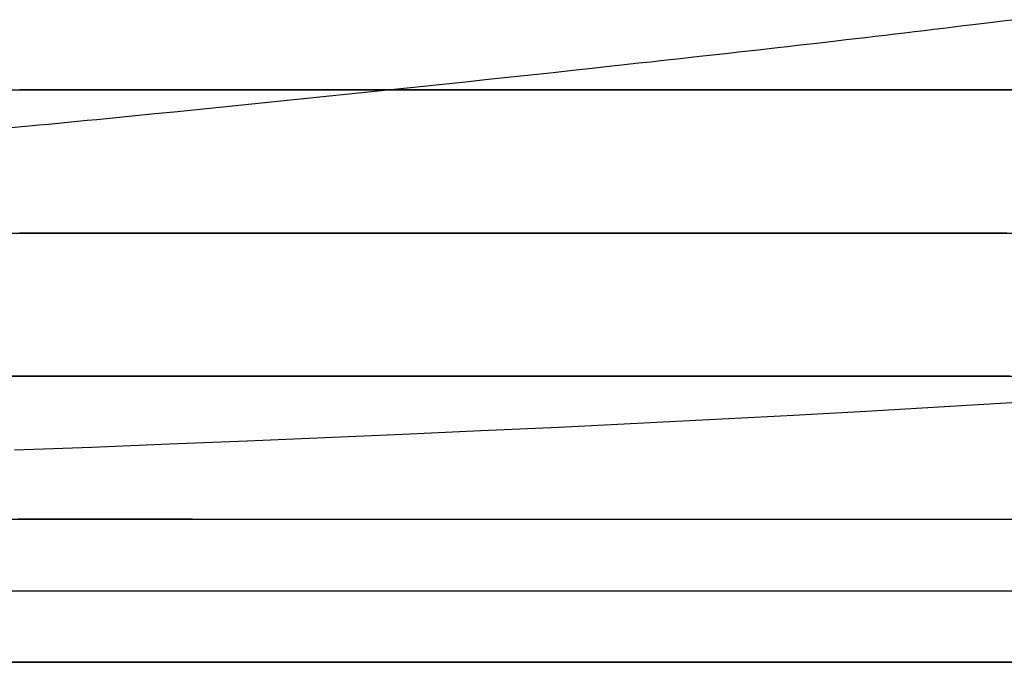
# Model space of a CAD drawing. Units: metres. Extents: x -5280 to 271000, y -1 to 20001.
# Drawn here: x 57362 to 64239, y 0 to 4491 of the extents above; entities that cross this region are included whole.
import ezdxf

# ---------------------------------------------------------------- set-up
doc = ezdxf.new("R2010")
doc.units = ezdxf.units.M

msp = doc.modelspace()

# ---------------------------------------------------------------- linework, layer by layer
at = {"layer": 'bc'}
for points in [[(57326.492188, 1484.463867, 0), (57866.632813, 1504.729126, 0), (58408.382813, 1525.910156, 0), (58951.363281, 1548.291382, 0), (58951.363281, 1548.291382, 0), (59494.347656, 1570.672485, 0), (60038.554688, 1594.253784, 0), (60583.625, 1619.319458, 0), (60583.625, 1619.319458, 0), (61128.683594, 1644.38501, 0), (61674.59375, 1670.935181, 0), (62220.988281, 1699.253784, 0), (62220.988281, 1699.253784, 0), (62767.390625, 1727.57251, 0), (63314.265625, 1757.659668, 0), (63861.246094, 1789.799805, 0), (63861.246094, 1789.799805, 0), (64408.21875, 1821.940063, 0)], [(-5275.100586, 0, 24450.103516), (3914.481445, 0, 24450.103516), (13103.672852, 0, 24477.882813), (22292.576172, 0, 24529.464844), (22292.576172, 0, 24529.464844), (31481.486328, 0, 24581.048828), (40670.101563, 0, 24656.433594), (49858.519531, 0, 24751.640625), (49858.519531, 0, 24751.640625), (59046.9375, 0, 24846.847656), (68235.15625, 0, 24961.880859), (77423.28125, 0, 25092.759766), (77423.28125, 0, 25092.759766), (86611.40625, 0, 25223.636719), (95799.429688, 0, 25370.361328), (104987.460938, 0, 25528.953125), (104987.460938, 0, 25528.953125), (114175.492188, 0, 25687.544922), (123363.515625, 0, 25858.003906)], [(56822.972656, 0, 0), (57362.378906, 0, 0), (57362.378906, 0, 0), (57901.792969, 0, 0), (58442.691406, 0, 0), (58984.722656, 0, 0), (58984.722656, 0, 0), (59526.757813, 0, 0), (60069.9375, 0, 0), (60613.910156, 0, 0), (60613.910156, 0, 0), (61157.886719, 0, 0), (61702.664063, 0, 0), (62247.90625, 0, 0), (62247.90625, 0, 0), (62793.144531, 0, 0), (63338.835938, 0, 0), (63884.644531, 0, 0), (63884.644531, 0, 0), (64430.453125, 0, 0)]]:
    msp.add_polyline3d(points, dxfattribs=at)
at = {"layer": 'bt'}
for points in [[(54462.292969, 3999.996582, 24800.482422), (59057.191406, 3999.996826, 24852.917969), (61354.628906, 3999.99707, 24880.314453), (65949.492188, 3999.99707, 24937.332031), (68246.914063, 3999.997314, 24966.955078), (72841.742188, 3999.997559, 25028.310547), (75139.140625, 3999.997559, 25060.039063), (79733.945313, 3999.997803, 25125.480469), (84328.726563, 3999.998047, 25193.828125), (86626.117188, 3999.998047, 25228.466797), (88923.5, 3999.998047, 25264.033203), (91220.882813, 3999.998291, 25300.462891), (93518.257813, 3999.998291, 25336.894531), (95815.640625, 3999.998535, 25374.195313), (98113.023438, 3999.998535, 25412.296875), (100410.398438, 3999.998779, 25450.398438), (102707.765625, 3999.998779, 25489.304688), (109599.898438, 3999.999023, 25608.25), (114194.648438, 3999.999268, 25690.513672), (123384.179688, 3999.999756, 25859.978516)], [(64293.421875, 3999.99707, 314.04422), (64156.933594, 3999.99707, 319.030365), (64088.699219, 3999.99707, 321.536072), (63952.226563, 3999.99707, 326.579651), (63883.996094, 3999.99707, 329.114197), (63815.761719, 3999.99707, 331.660553), (63679.289063, 3999.99707, 336.779022), (63611.0625, 3999.99707, 339.35437), (63542.839844, 3999.99707, 341.938385), (63406.386719, 3999.99707, 347.135681), (63269.945313, 3999.99707, 352.371033), (63201.730469, 3999.99707, 355.004974), (62928.890625, 3999.99707, 365.635193), (62860.683594, 3999.99707, 368.316559), (62587.921875, 3999.99707, 379.146606), (62519.730469, 3999.99707, 381.878845), (62408.503906, 3999.99707, 386.357849), (62315.210938, 3999.99707, 390.280884), (62110.730469, 3999.99707, 398.949005), (61838.152344, 3999.99707, 410.653992), (61701.890625, 3999.99707, 416.571777), (61565.664063, 3999.99707, 422.531464), (61497.550781, 3999.99707, 425.527374), (61494.164063, 3999.99707, 425.676849), (61361.359375, 3999.99707, 431.747803), (61293.273438, 3999.99707, 434.877106), (61225.199219, 3999.99707, 438.016663), (61020.992188, 3999.996826, 447.504883), (60952.945313, 3999.996826, 450.690857), (60816.871094, 3999.996826, 457.093781), (60600.074219, 3999.996826, 467.39212), (60408.828125, 3999.996826, 476.575287), (60340.84375, 3999.996826, 479.862579), (60204.917969, 3999.996826, 486.468903), (60001.09375, 3999.996826, 496.464996), (59865.261719, 3999.996826, 503.187012), (59698.992188, 3999.996826, 511.478699), (59661.574219, 3999.996826, 513.415466), (59525.847656, 3999.996826, 520.471069), (59390.15625, 3999.996826, 527.57312), (59322.324219, 3999.996826, 531.143005), (59118.90625, 3999.996826, 541.921448), (59051.121094, 3999.996826, 545.537964), (58819.15625, 3999.996826, 558.009338), (58712.386719, 3999.996826, 563.95929), (58644.667969, 3999.996826, 567.748779), (58576.96875, 3999.996826, 571.549866), (58509.28125, 3999.996826, 575.364319), (58441.605469, 3999.996826, 579.190247), (58373.949219, 3999.996826, 583.027893), (58306.296875, 3999.996826, 586.878906), (58238.664063, 3999.996826, 590.741455), (58171.050781, 3999.996826, 594.615845), (58103.441406, 3999.996826, 598.50354), (58035.835938, 3999.996826, 602.402832), (57833.152344, 3999.996826, 614.174744), (57765.617188, 3999.996826, 618.122986), (57698.09375, 3999.996826, 622.084473), (57630.582031, 3999.996826, 626.0578), (57563.105469, 3999.996826, 630.043091), (57360.714844, 3999.996826, 642.075073)], [(54459.894531, 2999.996582, 24800.482422), (59054.613281, 2999.996826, 24852.917969), (61351.960938, 2999.99707, 24880.314453), (65946.632813, 2999.99707, 24937.332031), (68243.960938, 2999.997314, 24966.955078), (72838.609375, 2999.997559, 25028.310547), (75135.921875, 2999.997559, 25060.039063), (79730.53125, 2999.997803, 25125.480469), (84325.132813, 2999.998047, 25193.828125), (88919.71875, 2999.998047, 25264.033203), (93514.304688, 2999.998291, 25336.894531), (95811.59375, 2999.998535, 25374.195313), (98108.875, 2999.998535, 25412.296875), (102703.4375, 2999.998779, 25489.304688), (109595.296875, 2999.999023, 25608.25), (114189.859375, 2999.999268, 25690.513672), (118784.4375, 2999.999512, 25775.246094)], [(64256.144531, 2999.99707, 82.579201), (64119.6875, 2999.99707, 84.276314), (63846.824219, 2999.99707, 87.701462), (63778.601563, 2999.99707, 88.564171), (63710.390625, 2999.99707, 89.429871), (63642.183594, 2999.99707, 90.298119), (63498.140625, 2999.99707, 92.140564), (63471.660156, 2999.99707, 92.498001), (63369.351563, 2999.99707, 93.883583), (63335.253906, 2999.99707, 94.347115), (63232.949219, 2999.99707, 95.741837), (63198.851563, 2999.99707, 96.208282), (63096.5625, 2999.99707, 97.612282), (63028.367188, 2999.99707, 98.552216), (62960.183594, 2999.99707, 99.495171), (62857.90625, 2999.99707, 100.915833), (62687.460938, 2999.99707, 103.299957), (62585.210938, 2999.99707, 104.740234), (62448.894531, 2999.99707, 106.672203), (62414.828125, 2999.99707, 107.157471), (62210.394531, 2999.99707, 110.086403), (62074.125, 2999.99707, 112.056496), (61937.878906, 2999.99707, 114.040726), (61908.644531, 2999.99707, 114.468544), (61801.640625, 2999.99707, 116.115761), (61733.539063, 2999.99707, 117.169312), (61699.488281, 2999.99707, 117.697739), (61665.445313, 2999.99707, 118.227051), (61631.390625, 2999.99707, 118.75724), (61597.347656, 2999.99707, 119.288651), (61529.269531, 2999.99707, 120.354156), (61461.179688, 2999.99707, 121.423912), (61256.980469, 2999.99707, 124.657433), (61222.953125, 2999.99707, 125.199875), (61154.910156, 2999.996826, 126.2882), (61109.203125, 2999.996826, 127.021637), (61018.832031, 2999.996826, 128.541473), (60950.796875, 2999.996826, 129.691193), (60882.78125, 2999.996826, 130.845337), (60848.773438, 2999.996826, 131.424133), (60746.761719, 2999.996826, 133.167435), (60678.765625, 2999.996826, 134.335449), (60610.773438, 2999.996826, 135.508072), (60576.785156, 2999.996826, 136.096283), (60542.792969, 2999.996826, 136.685608), (60440.851563, 2999.996826, 138.460693), (60406.871094, 2999.996826, 139.054688), (60338.914063, 2999.996826, 140.246597), (60304.941406, 2999.996826, 140.844269), (60270.96875, 2999.996826, 141.443268), (60135.105469, 2999.996826, 143.851395), (59863.511719, 2999.996826, 148.7276), (59829.570313, 2999.996826, 149.342834), (59727.765625, 2999.996826, 151.196289), (59659.914063, 2999.996826, 152.438416), (59625.992188, 2999.996826, 153.061432), (59513.9375, 2999.996826, 155.128952), (59388.59375, 2999.996826, 157.556946), (59252.988281, 2999.996826, 160.206116), (59219.101563, 2999.996826, 160.871964), (59185.207031, 2999.996826, 161.539215), (59117.4375, 2999.996826, 162.878159), (59083.558594, 2999.996826, 163.549744), (59015.804688, 2999.996826, 164.8974), (58948.0625, 2999.996826, 166.2509), (58914.191406, 2999.996826, 166.929855), (58880.324219, 2999.996826, 167.610275), (58778.765625, 2999.996826, 169.660553), (58744.914063, 2999.996826, 170.347), (58723.25, 2999.996826, 170.787125), (58711.066406, 2999.996826, 171.044327), (58508.039063, 2999.996826, 175.361862), (58474.214844, 2999.996826, 176.087006), (58406.570313, 2999.996826, 177.542206), (58372.753906, 2999.996826, 178.272217), (58338.945313, 2999.996826, 179.003891), (58271.332031, 2999.996826, 180.472092), (58102.347656, 2999.996826, 184.171509), (58068.5625, 2999.996826, 184.916397), (57865.929688, 2999.996826, 189.421066), (57764.65625, 2999.996826, 191.696442), (57730.910156, 2999.996826, 192.458344), (57697.164063, 2999.996826, 193.22197), (57629.683594, 2999.996826, 194.754471), (57595.945313, 2999.996826, 195.523331), (57562.214844, 2999.996826, 196.294006), (57528.492188, 2999.996826, 197.06636), (57393.621094, 2999.996826, 200.173645), (57359.910156, 2999.996826, 200.954971)], [(54457.5, 1999.996704, 24800.482422), (59052.027344, 1999.996826, 24852.917969), (61349.289063, 1999.996948, 24880.314453), (65943.78125, 1999.997192, 24937.332031), (68241.015625, 1999.997314, 24966.955078), (75132.695313, 1999.997559, 25060.039063), (79727.132813, 1999.997803, 25125.480469), (84321.539063, 1999.997925, 25193.828125), (88915.945313, 1999.998169, 25264.033203), (93510.335938, 1999.998413, 25336.894531), (95807.53125, 1999.998413, 25374.195313), (98104.726563, 1999.998535, 25412.296875), (102699.109375, 1999.998779, 25489.304688), (109590.6875, 1999.999023, 25608.25), (114185.070313, 1999.999268, 25690.513672), (123373.859375, 1999.999634, 25859.978516)], [(64275.585938, 1999.99707, 1.814715), (64207.320313, 1999.99707, 1.897099), (64173.183594, 1999.99707, 1.938217), (64002.542969, 1999.99707, 2.144034), (63900.144531, 1999.99707, 2.267482), (63763.632813, 1999.99707, 2.432041), (63729.511719, 1999.99707, 2.47324), (63695.390625, 1999.99707, 2.514398), (63524.765625, 1999.99707, 2.720243), (63490.644531, 1999.99707, 2.761427), (63372.816406, 1999.99707, 2.90367), (63183.5625, 1999.99707, 3.239632), (63012.984375, 1999.99707, 3.542848), (62501.398438, 1999.996948, 4.455692), (62433.210938, 1999.996948, 4.577799), (62330.921875, 1999.996948, 4.761281), (62300.835938, 1999.996948, 4.815358), (62058.226563, 1999.996948, 5.38446), (62024.144531, 1999.996948, 5.464545), (61887.835938, 1999.996948, 5.785785), (61751.550781, 1999.996948, 6.107852), (61445.003906, 1999.996948, 6.836111), (61410.949219, 1999.996948, 6.917293), (61376.898438, 1999.996948, 6.998679), (61308.8125, 1999.996948, 7.161463), (61274.765625, 1999.996948, 7.243063), (61240.722656, 1999.996948, 7.324671), (61206.679688, 1999.996948, 7.406289), (61173.058594, 1999.996948, 7.487119), (61172.644531, 1999.996948, 7.488113), (61138.609375, 1999.996948, 7.569948), (61104.570313, 1999.996948, 7.651796), (61070.542969, 1999.996948, 7.733852), (61002.472656, 1999.996948, 7.898012), (60662.300781, 1999.996948, 8.724264), (60628.292969, 1999.996948, 8.807372), (60594.304688, 1999.996948, 8.890515), (60560.292969, 1999.996948, 8.973869), (60526.296875, 1999.996948, 9.057261), (60492.300781, 1999.996948, 9.140692), (60458.300781, 1999.996948, 9.224334), (60288.363281, 1999.996948, 9.643701), (60254.390625, 1999.996948, 9.727946), (60220.417969, 1999.996948, 9.812242), (60186.445313, 1999.996948, 9.896589), (60152.46875, 1999.996948, 9.981153), (60118.503906, 1999.996948, 10.065769), (60084.53125, 1999.996948, 10.150443), (60050.566406, 1999.996948, 10.235332), (60016.601563, 1999.996948, 10.320279), (59982.648438, 1999.996948, 10.405288), (59974, 1999.996948, 10.426983), (59711.066406, 1999.996826, 11.235431), (59643.1875, 1999.996826, 11.445602), (59439.644531, 1999.996826, 12.079798), (59405.730469, 1999.996826, 12.186049), (59371.828125, 1999.996826, 12.292401), (59304.007813, 1999.996826, 12.505777), (59270.105469, 1999.996826, 12.612624), (59236.207031, 1999.996826, 12.719756), (59202.3125, 1999.996826, 12.826998), (59168.417969, 1999.996826, 12.934352), (59134.53125, 1999.996826, 13.041992), (59100.640625, 1999.996826, 13.149746), (59032.882813, 1999.996826, 13.36578), (58999.003906, 1999.996826, 13.474062), (58965.121094, 1999.996826, 13.582468), (58931.25, 1999.996826, 13.691163), (58897.378906, 1999.996826, 13.799985), (58735.796875, 1999.996826, 14.321835), (58728.089844, 1999.996826, 14.351109), (58660.390625, 1999.996826, 14.608371), (58592.703125, 1999.996826, 14.866665), (58355.933594, 1999.996826, 15.777717), (58322.117188, 1999.996826, 15.908888), (58220.703125, 1999.996826, 16.30369), (58186.902344, 1999.996826, 16.435785), (58119.320313, 1999.996826, 16.700735), (58085.527344, 1999.996826, 16.833586), (57747.878906, 1999.996826, 18.176472), (57646.644531, 1999.996826, 18.584631), (57612.914063, 1999.996826, 18.721289), (57579.1875, 1999.996826, 18.858181), (57473.824219, 1999.996826, 19.287699), (57444.300781, 1999.996826, 19.408577), (57410.59375, 1999.996826, 19.546955), (57309.484375, 1999.996826, 19.963739)], [(54455.109375, 999.996643, 24800.482422), (59049.453125, 999.996826, 24852.917969), (61346.617188, 999.996948, 24880.314453), (65940.921875, 999.997131, 24937.332031), (68238.070313, 999.997253, 24966.955078), (75129.476563, 999.997559, 25060.039063), (82020.835938, 999.997864, 25159.189453), (88912.164063, 999.998169, 25264.033203), (93506.382813, 999.998352, 25336.894531), (95803.484375, 999.998474, 25374.195313), (98100.585938, 999.998535, 25412.296875), (102694.78125, 999.998779, 25489.304688), (109586.078125, 999.999084, 25608.25), (114180.28125, 999.999268, 25690.513672), (123368.703125, 999.999695, 25859.978516)], [(58568.449219, 999.996826, 0), (57351.144531, 999.996765, 0)], [(58568.832031, 999.996826, 0), (58704.328125, 999.996826, 0), (59790.238281, 999.996887, 0), (60470.265625, 999.996887, 0), (62924.289063, 999.997009, 0), (64016.542969, 999.99707, 0), (64562.765625, 999.99707, 0), (64699.324219, 999.99707, 0), (65382.027344, 999.997131, 0), (68519.539063, 999.997253, 0), (70699.882813, 999.997375, 0), (71058.398438, 999.997375, 0), (73151.429688, 999.997498, 0), (74240.859375, 999.997498, 0), (74785.585938, 999.997559, 0), (78872.476563, 999.997742, 0), (80372.125, 999.997803, 0), (80644.867188, 999.997803, 0), (80768.328125, 999.997803, 0)], [(54453.90625, 499.996643, 24800.482422), (59048.171875, 499.996857, 24852.917969), (61345.292969, 499.996948, 24880.314453), (65939.5, 499.997162, 24937.332031), (68236.59375, 499.997253, 24966.955078), (75127.867188, 499.997559, 25060.039063), (82019.085938, 499.997864, 25159.189453), (88910.28125, 499.998169, 25264.033203), (93504.398438, 499.998352, 25336.894531), (95801.460938, 499.998474, 25374.195313), (98098.515625, 499.998566, 25412.296875), (109583.78125, 499.999054, 25608.25), (114177.882813, 499.999268, 25690.513672), (123366.125, 499.999664, 25859.978516)], [(56148.101563, 499.996735, 0), (57629.277344, 499.996796, 0), (57899.402344, 499.996796, 0), (60611.710938, 499.996918, 0), (60883.8125, 499.996948, 0), (63064.417969, 499.99704, 0), (63337.304688, 499.99704, 0), (64702.09375, 499.997101, 0), (65793.820313, 499.997162, 0), (66527.765625, 499.997192, 0), (67089.515625, 499.997192, 0), (67157.6875, 499.997223, 0), (67362.195313, 499.997223, 0), (67430.367188, 499.997223, 0), (67703.015625, 499.997223, 0), (68316.375, 499.997253, 0), (68861.46875, 499.997284, 0), (69406.476563, 499.997314, 0), (69678.953125, 499.997314, 0), (69815.179688, 499.997314, 0), (70360.054688, 499.997345, 0), (70564.367188, 499.997345, 0), (75330.539063, 499.997559, 0)], [(54452.710938, 0.997654, 24800.482422), (59046.882813, 0.997855, 24852.917969), (61343.957031, 0.997955, 24880.314453), (65938.078125, 0.998156, 24937.332031), (68235.132813, 0.998257, 24966.955078), (75126.257813, 0.998558, 25060.039063), (79720.320313, 0.998758, 25125.480469), (82017.335938, 0.998859, 25159.189453), (88908.398438, 0.99916, 25264.033203), (93502.421875, 0.999361, 25336.894531), (95799.4375, 0.999461, 25374.195313), (98096.445313, 0.999562, 25412.296875), (102690.460938, 0.999763, 25489.304688), (109581.476563, 1.000064, 25608.25), (114175.492188, 1.000265, 25690.513672), (123363.546875, 1.000666, 25859.978516)], [(71245.757813, 0.998388, 0), (68998.367188, 0.99829, 0), (68725.867188, 0.998278, 0), (68589.617188, 0.998272, 0), (67499.359375, 0.998224, 0), (67158.5625, 0.998209, 0), (67022.234375, 0.998204, 0), (66408.65625, 0.998177, 0), (66272.28125, 0.998171, 0), (65999.507813, 0.998159, 0), (65931.3125, 0.998156, 0), (65658.5, 0.998144, 0), (65385.65625, 0.998132, 0), (64976.320313, 0.998114, 0), (64839.863281, 0.998108, 0), (64703.40625, 0.998102, 0), (63338.875, 0.998042, 0), (61566.589844, 0.997965, 0), (59255.808594, 0.997864, 0), (58443.042969, 0.997828, 0), (57902.238281, 0.997805, 0), (57362.371094, 0.997781, 0), (57294.945313, 0.997778, 0)]]:
    msp.add_polyline3d(points, dxfattribs=at)
at = {"layer": 'wl'}
msp.add_polyline3d([(57303.214844, 3736.665771, 499.997772), (57428.296875, 3748.692871, 499.997803), (57495.75, 3755.198242, 499.997803), (57563.230469, 3761.71875, 499.997803), (57630.714844, 3768.253906, 499.997803), (57698.21875, 3774.804199, 499.997803), (57833.261719, 3787.951172, 499.997803), (57900.808594, 3794.548096, 499.997803), (58035.9375, 3807.788818, 499.997803), (58171.136719, 3821.094238, 499.997833), (58306.375, 3834.462646, 499.997833), (58441.675781, 3847.897949, 499.997833), (58509.351563, 3854.640869, 499.997833), (58577.039063, 3861.401367, 499.997833), (58780.160156, 3881.783691, 499.997864), (58847.890625, 3888.611572, 499.997864), (58983.394531, 3902.323242, 499.997864), (59051.160156, 3909.204346, 499.997864), (59186.734375, 3923.023926, 499.997864), (59254.535156, 3929.959961, 499.997864), (59322.347656, 3936.915283, 499.997864), (59458.007813, 3950.882324, 499.997864), (59525.863281, 3957.894043, 499.997894), (59661.582031, 3971.97583, 499.997894), (59729.46875, 3979.045654, 499.997894), (59865.261719, 3993.244385, 499.997894), (60001.09375, 4007.524658, 499.997894), (60069.015625, 4014.692871, 499.997894), (60204.902344, 4029.095459, 499.997925), (60292.707031, 4038.441406, 499.997925), (60340.828125, 4043.477295, 499.997925), (60476.785156, 4057.759277, 499.997925), (60612.78125, 4072.125488, 499.997925), (60748.800781, 4086.571533, 499.997925), (60816.832031, 4093.82959, 499.997925), (60884.855469, 4101.10498, 499.997955), (60952.898438, 4108.403809, 499.997955), (61089.011719, 4123.067383, 499.997955), (61225.152344, 4137.822266, 499.997955), (61361.296875, 4152.663574, 499.997955), (61497.488281, 4167.599609, 499.997955), (61565.601563, 4175.101563, 499.997955), (61685.722656, 4188.392578, 499.997986), (61769.941406, 4197.589844, 499.997986), (61838.074219, 4205.058594, 499.997986), (61906.210938, 4212.544434, 499.997986), (61974.351563, 4220.058105, 499.997986), (62110.636719, 4235.15625, 499.997986), (62315.117188, 4257.986816, 499.998016), (62383.285156, 4265.647461, 499.998016), (62519.628906, 4281.044434, 499.998016), (62656.007813, 4296.547363, 499.998016), (62724.183594, 4304.333008, 499.998016), (62792.378906, 4312.148438, 499.998016), (62860.574219, 4319.993652, 499.998016), (62928.78125, 4327.859375, 499.998016), (63065.191406, 4343.683105, 499.998047), (63133.394531, 4351.631348, 499.998047), (63269.820313, 4367.621582, 499.998047), (63338.03125, 4375.654297, 499.998047), (63406.253906, 4383.719238, 499.998047), (63474.480469, 4391.816406, 499.998047), (63542.707031, 4399.935547, 499.998047), (63610.9375, 4408.087891, 499.998047), (63679.164063, 4416.273926, 499.998077), (63747.394531, 4424.482422, 499.998077), (63815.621094, 4432.724609, 499.998077), (63883.855469, 4441.001465, 499.998077), (63952.085938, 4449.301758, 499.998077), (64020.3125, 4457.636719, 499.998077), (64156.785156, 4474.401855, 499.998077), (64208.703125, 4480.813965, 499.998077), (64293.257813, 4491.104004, 499.998077)], dxfattribs=at)

doc.saveas('drawing.dxf')
